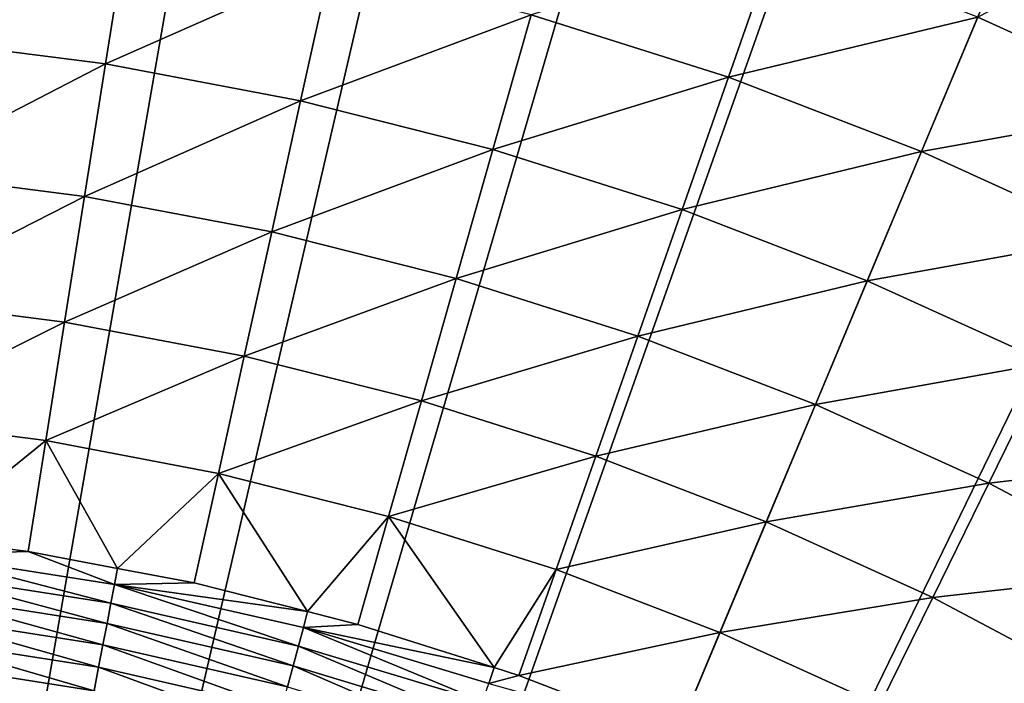
# Model space of a CAD drawing. Extents: x -148 to 357, y -520 to 98.
# Drawn here: x 10 to 33, y -358 to -342 of the extents above; entities that cross this region are included whole.
import ezdxf

# ---------------------------------------------------------------- set-up
doc = ezdxf.new("R2010")
doc.units = 0
doc.layers.add('L3', color=7, linetype='CONTINUOUS')

msp = doc.modelspace()

# ---------------------------------------------------------------- linework, layer by layer
at = {"layer": 'L3', "color": 7}
for points in [[(6.01838, -320.1813, 987.6187), (11.60579, -320.6758, 987.6187), (0, -420, 987.6187)], [(0, -420, 987.6187), (11.60579, -320.6758, 987.6187), (17.15669, -321.4827, 987.6187)], [(0, -420, 987.6187), (17.15669, -321.4827, 987.6187), (22.6536, -322.5997, 987.6187)], [(22.6536, -322.5997, 987.6187), (28.07924, -324.0232, 987.6187), (0, -420, 987.6187)], [(0, -420, 987.6187), (28.07924, -324.0232, 987.6187), (33.41654, -325.7486, 987.6187)], [(0, -420, 987.6187), (33.41654, -325.7486, 987.6187), (38.64869, -327.7705, 987.6187)], [(38.64869, -327.7705, 987.6187), (43.75923, -330.0827, 987.6187), (0, -420, 987.6187)], [(0, -420, 987.6187), (43.75923, -330.0827, 987.6187), (48.7321, -332.6777, 987.6187)], [(0, -420, 987.6187), (48.7321, -332.6777, 987.6187), (53.55163, -335.5475, 987.6187)], [(53.55163, -335.5475, 987.6187), (58.20267, -338.683, 987.6187), (0, -420, 987.6187)], [(0, -420, 987.6187), (58.20267, -338.683, 987.6187), (62.67059, -342.0744, 987.6187)], [(12.73386, -339.799, 1016.605), (7.91472, -339.181, 1016.605), (7.59387, -342.4572, 1018.718)], [(12.21766, -343.0501, 1018.718), (12.73386, -339.799, 1016.605), (7.59387, -342.4572, 1018.718)], [(17.50743, -340.704, 1016.605), (12.73386, -339.799, 1016.605), (12.21766, -343.0501, 1018.718)], [(37.31699, -344.0436, 1014.712), (36.75929, -339.8617, 1013.045), (32.70769, -341.9478, 1014.712)], [(26.84968, -343.3615, 1016.605), (27.9813, -340.1315, 1014.712), (22.21832, -341.893, 1016.605)], [(32.70769, -341.9478, 1014.712), (27.9813, -340.1315, 1014.712), (26.84968, -343.3615, 1016.605)], [(16.79772, -343.9185, 1018.718), (17.50743, -340.704, 1016.605), (12.21766, -343.0501, 1018.718)], [(22.21832, -341.893, 1016.605), (17.50743, -340.704, 1016.605), (16.79772, -343.9185, 1018.718)], [(21.31764, -345.0593, 1018.718), (22.21832, -341.893, 1016.605), (16.79772, -343.9185, 1018.718)], [(26.84968, -343.3615, 1016.605), (22.21832, -341.893, 1016.605), (21.31764, -345.0593, 1018.718)], [(0, -420, 987.6187), (62.67059, -342.0744, 987.6187), (66.94132, -345.711, 987.6187)], [(31.38492, -345.1044, 1016.605), (32.70769, -341.9478, 1014.712), (26.84968, -343.3615, 1016.605)], [(37.31699, -344.0436, 1014.712), (32.70769, -341.9478, 1014.712), (31.38492, -345.1044, 1016.605)], [(12.21766, -343.0501, 1018.718), (7.59387, -342.4572, 1018.718), (7.28712, -345.5895, 1021.04)], [(11.72414, -346.1584, 1021.04), (12.21766, -343.0501, 1018.718), (7.28712, -345.5895, 1021.04)], [(16.79772, -343.9185, 1018.718), (12.21766, -343.0501, 1018.718), (11.72414, -346.1584, 1021.04)], [(25.76125, -346.4683, 1018.718), (26.84968, -343.3615, 1016.605), (21.31764, -345.0593, 1018.718)], [(31.38492, -345.1044, 1016.605), (26.84968, -343.3615, 1016.605), (25.76125, -346.4683, 1018.718)], [(16.11918, -346.9918, 1021.04), (16.79772, -343.9185, 1018.718), (11.72414, -346.1584, 1021.04)], [(21.31764, -345.0593, 1018.718), (16.79772, -343.9185, 1018.718), (16.11918, -346.9918, 1021.04)], [(35.80781, -347.1154, 1016.605), (37.31699, -344.0436, 1014.712), (31.38492, -345.1044, 1016.605)], [(20.45653, -348.0864, 1021.04), (21.31764, -345.0593, 1018.718), (16.11918, -346.9918, 1021.04)], [(25.76125, -346.4683, 1018.718), (21.31764, -345.0593, 1018.718), (20.45653, -348.0864, 1021.04)], [(30.11264, -348.1405, 1018.718), (31.38492, -345.1044, 1016.605), (25.76125, -346.4683, 1018.718)], [(35.80781, -347.1154, 1016.605), (31.38492, -345.1044, 1016.605), (30.11264, -348.1405, 1018.718)], [(11.72414, -346.1584, 1021.04), (7.28712, -345.5895, 1021.04), (6.99578, -348.5645, 1023.563)], [(66.94132, -345.711, 987.6187), (71.00143, -349.5813, 987.6187), (0, -420, 987.6187)], [(11.2554, -349.1107, 1023.563), (11.72414, -346.1584, 1021.04), (6.99578, -348.5645, 1023.563)], [(16.11918, -346.9918, 1021.04), (11.72414, -346.1584, 1021.04), (11.2554, -349.1107, 1023.563)], [(24.72065, -349.4385, 1021.04), (25.76125, -346.4683, 1018.718), (20.45653, -348.0864, 1021.04)], [(30.11264, -348.1405, 1018.718), (25.76125, -346.4683, 1018.718), (24.72065, -349.4385, 1021.04)], [(15.47472, -349.9107, 1023.563), (16.11918, -346.9918, 1021.04), (11.2554, -349.1107, 1023.563)], [(20.45653, -348.0864, 1021.04), (16.11918, -346.9918, 1021.04), (15.47472, -349.9107, 1023.563)], [(34.35624, -350.07, 1018.718), (35.80781, -347.1154, 1016.605), (30.11264, -348.1405, 1018.718)], [(19.63865, -350.9616, 1023.563), (20.45653, -348.0864, 1021.04), (15.47472, -349.9107, 1023.563)], [(24.72065, -349.4385, 1021.04), (20.45653, -348.0864, 1021.04), (19.63865, -350.9616, 1023.563)], [(28.89627, -351.0433, 1021.04), (30.11264, -348.1405, 1018.718), (24.72065, -349.4385, 1021.04)], [(34.35624, -350.07, 1018.718), (30.11264, -348.1405, 1018.718), (28.89627, -351.0433, 1021.04)], [(11.2554, -349.1107, 1023.563), (6.99578, -348.5645, 1023.563), (6.72107, -351.3696, 1026.275)], [(10.81342, -351.8944, 1026.275), (11.2554, -349.1107, 1023.563), (6.72107, -351.3696, 1026.275)], [(15.47472, -349.9107, 1023.563), (11.2554, -349.1107, 1023.563), (10.81342, -351.8944, 1026.275)], [(23.73228, -352.2597, 1023.563), (24.72065, -349.4385, 1021.04), (19.63865, -350.9616, 1023.563)], [(28.89627, -351.0433, 1021.04), (24.72065, -349.4385, 1021.04), (23.73228, -352.2597, 1023.563)], [(0, -420, 987.6187), (71.00143, -349.5813, 987.6187), (74.83814, -353.6731, 987.6187)], [(14.86706, -352.663, 1026.275), (15.47472, -349.9107, 1023.563), (10.81342, -351.8944, 1026.275)], [(19.63865, -350.9616, 1023.563), (15.47472, -349.9107, 1023.563), (14.86706, -352.663, 1026.275)], [(32.96845, -352.8948, 1021.04), (34.35624, -350.07, 1018.718), (28.89627, -351.0433, 1021.04)], [(38.47685, -352.2498, 1018.718), (34.35624, -350.07, 1018.718), (32.96845, -352.8948, 1021.04)], [(18.86749, -353.6726, 1026.275), (19.63865, -350.9616, 1023.563), (14.86706, -352.663, 1026.275)], [(23.73228, -352.2597, 1023.563), (19.63865, -350.9616, 1023.563), (18.86749, -353.6726, 1026.275)], [(27.74096, -353.8002, 1023.563), (28.89627, -351.0433, 1021.04), (23.73228, -352.2597, 1023.563)], [(32.96845, -352.8948, 1021.04), (28.89627, -351.0433, 1021.04), (27.74096, -353.8002, 1023.563)], [(10.81342, -351.8944, 1026.275), (6.72107, -351.3696, 1026.275), (7.97792, -354.187, 1029.165)], [(7.97792, -354.187, 1029.165), (10.40009, -354.4976, 1029.165), (10.81342, -351.8944, 1026.275)], [(12.49941, -354.8957, 1029.165), (10.81342, -351.8944, 1026.275), (10.40009, -354.4976, 1029.165)], [(14.86706, -352.663, 1026.275), (10.81342, -351.8944, 1026.275), (12.49941, -354.8957, 1029.165)], [(22.80037, -354.9197, 1026.275), (23.73228, -352.2597, 1023.563), (18.86749, -353.6726, 1026.275)], [(27.74096, -353.8002, 1023.563), (23.73228, -352.2597, 1023.563), (22.80037, -354.9197, 1026.275)], [(36.92261, -354.9865, 1021.04), (38.47685, -352.2498, 1018.718), (32.96845, -352.8948, 1021.04)], [(12.49941, -354.8957, 1029.165), (14.29879, -355.2369, 1029.165), (14.86706, -352.663, 1026.275)], [(16.96254, -355.9091, 1029.165), (14.86706, -352.663, 1026.275), (14.29879, -355.2369, 1029.165)], [(18.86749, -353.6726, 1026.275), (14.86706, -352.663, 1026.275), (16.96254, -355.9091, 1029.165)], [(31.65033, -355.5777, 1023.563), (32.96845, -352.8948, 1021.04), (27.74096, -353.8002, 1023.563)], [(36.92261, -354.9865, 1021.04), (32.96845, -352.8948, 1021.04), (31.65033, -355.5777, 1023.563)], [(0, -420, 987.6187), (74.83814, -353.6731, 987.6187), (78.43938, -357.9737, 987.6187)], [(16.96254, -355.9091, 1029.165), (18.1463, -356.2079, 1029.165), (18.86749, -353.6726, 1026.275)], [(21.34703, -357.2228, 1029.165), (18.86749, -353.6726, 1026.275), (18.1463, -356.2079, 1029.165)], [(22.80037, -354.9197, 1026.275), (18.86749, -353.6726, 1026.275), (21.34703, -357.2228, 1029.165)], [(26.65163, -356.3997, 1026.275), (27.74096, -353.8002, 1023.563), (22.80037, -354.9197, 1026.275)], [(31.65033, -355.5777, 1023.563), (27.74096, -353.8002, 1023.563), (26.65163, -356.3997, 1026.275)], [(10.40009, -354.4976, 1029.165), (7.97792, -354.187, 1029.165), (7.9319, -354.5683, 1029.607)], [(12.3426, -355.7121, 1030.012), (7.9319, -354.5683, 1029.607), (7.87789, -355.0138, 1030.012)], [(12.4272, -355.2714, 1029.607), (10.40009, -354.4976, 1029.165), (7.9319, -354.5683, 1029.607)], [(12.4272, -355.2714, 1029.607), (7.9319, -354.5683, 1029.607), (12.3426, -355.7121, 1030.012)], [(12.49941, -354.8957, 1029.165), (10.40009, -354.4976, 1029.165), (12.4272, -355.2714, 1029.607)], [(12.25171, -356.1855, 1030.377), (7.87789, -355.0138, 1030.012), (7.81988, -355.4923, 1030.377)], [(12.3426, -355.7121, 1030.012), (7.87789, -355.0138, 1030.012), (12.25171, -356.1855, 1030.377)], [(14.29879, -355.2369, 1029.165), (12.49941, -354.8957, 1029.165), (12.4272, -355.2714, 1029.607)], [(21.92885, -357.4073, 1029.165), (22.80037, -354.9197, 1026.275), (21.34703, -357.2228, 1029.165)], [(26.65163, -356.3997, 1026.275), (22.80037, -354.9197, 1026.275), (21.92885, -357.4073, 1029.165)], [(35.4464, -357.5858, 1023.563), (36.92261, -354.9865, 1021.04), (31.65033, -355.5777, 1023.563)], [(12.3426, -355.7121, 1030.012), (16.74848, -356.7168, 1030.012), (12.4272, -355.2714, 1029.607)], [(12.4272, -355.2714, 1029.607), (16.96254, -355.9091, 1029.165), (14.29879, -355.2369, 1029.165)], [(16.74848, -356.7168, 1030.012), (16.86329, -356.283, 1029.607), (12.4272, -355.2714, 1029.607)], [(12.4272, -355.2714, 1029.607), (16.86329, -356.283, 1029.607), (16.96254, -355.9091, 1029.165)], [(12.15522, -356.6881, 1030.699), (7.81988, -355.4923, 1030.377), (7.7583, -356.0003, 1030.699)], [(12.25171, -356.1855, 1030.377), (7.81988, -355.4923, 1030.377), (12.15522, -356.6881, 1030.699)], [(12.25171, -356.1855, 1030.377), (16.62515, -357.1828, 1030.377), (12.3426, -355.7121, 1030.012)], [(12.3426, -355.7121, 1030.012), (16.62515, -357.1828, 1030.377), (16.74848, -356.7168, 1030.012)], [(30.40749, -358.1074, 1026.275), (31.65033, -355.5777, 1023.563), (26.65163, -356.3997, 1026.275)], [(35.4464, -357.5858, 1023.563), (31.65033, -355.5777, 1023.563), (30.40749, -358.1074, 1026.275)], [(12.05386, -357.216, 1030.976), (7.7583, -356.0003, 1030.699), (7.6936, -356.534, 1030.976)], [(12.15522, -356.6881, 1030.699), (7.7583, -356.0003, 1030.699), (12.05386, -357.216, 1030.976)], [(16.86329, -356.283, 1029.607), (18.1463, -356.2079, 1029.165), (16.96254, -355.9091, 1029.165)], [(12.15522, -356.6881, 1030.699), (16.49423, -357.6775, 1030.699), (12.25171, -356.1855, 1030.377)], [(12.25171, -356.1855, 1030.377), (16.49423, -357.6775, 1030.699), (16.62515, -357.1828, 1030.377)], [(16.86329, -356.283, 1029.607), (21.34703, -357.2228, 1029.165), (18.1463, -356.2079, 1029.165)], [(16.74848, -356.7168, 1030.012), (21.07455, -358.0231, 1030.012), (16.86329, -356.283, 1029.607)], [(21.07455, -358.0231, 1030.012), (21.21902, -357.5983, 1029.607), (16.86329, -356.283, 1029.607)], [(21.21902, -357.5983, 1029.607), (21.34703, -357.2228, 1029.165), (16.86329, -356.283, 1029.607)], [(25.63291, -358.8308, 1029.165), (26.65163, -356.3997, 1026.275), (21.92885, -357.4073, 1029.165)], [(30.40749, -358.1074, 1026.275), (26.65163, -356.3997, 1026.275), (25.63291, -358.8308, 1029.165)], [(11.94838, -357.7654, 1031.205), (7.6936, -356.534, 1030.976), (7.62628, -357.0894, 1031.205)], [(12.05386, -357.216, 1030.976), (7.6936, -356.534, 1030.976), (11.94838, -357.7654, 1031.205)], [(12.05386, -357.216, 1030.976), (16.35668, -358.1972, 1030.976), (12.15522, -356.6881, 1030.699)], [(12.15522, -356.6881, 1030.699), (16.35668, -358.1972, 1030.976), (16.49423, -357.6775, 1030.699)], [(16.62515, -357.1828, 1030.377), (20.91937, -358.4795, 1030.377), (16.74848, -356.7168, 1030.012)], [(20.91937, -358.4795, 1030.377), (21.07455, -358.0231, 1030.012), (16.74848, -356.7168, 1030.012)], [(11.83956, -358.3322, 1031.385), (7.62628, -357.0894, 1031.205), (7.55682, -357.6623, 1031.385)], [(11.94838, -357.7654, 1031.205), (7.62628, -357.0894, 1031.205), (11.83956, -358.3322, 1031.385)], [(11.94838, -357.7654, 1031.205), (16.21355, -358.7381, 1031.205), (12.05386, -357.216, 1030.976)], [(12.05386, -357.216, 1030.976), (16.21355, -358.7381, 1031.205), (16.35668, -358.1972, 1030.976)], [(16.49423, -357.6775, 1030.699), (20.75462, -358.964, 1030.699), (16.62515, -357.1828, 1030.377)], [(16.62515, -357.1828, 1030.377), (20.75462, -358.964, 1030.699), (20.91937, -358.4795, 1030.377)], [(21.21902, -357.5983, 1029.607), (21.92885, -357.4073, 1029.165), (21.34703, -357.2228, 1029.165)], [(25.63291, -358.8308, 1029.165), (21.92885, -357.4073, 1029.165), (21.21902, -357.5983, 1029.607)], [(34.05449, -360.0367, 1026.275), (35.4464, -357.5858, 1023.563), (30.40749, -358.1074, 1026.275)]]:
    msp.add_3dface(points, dxfattribs=at)

doc.saveas('drawing.dxf')
